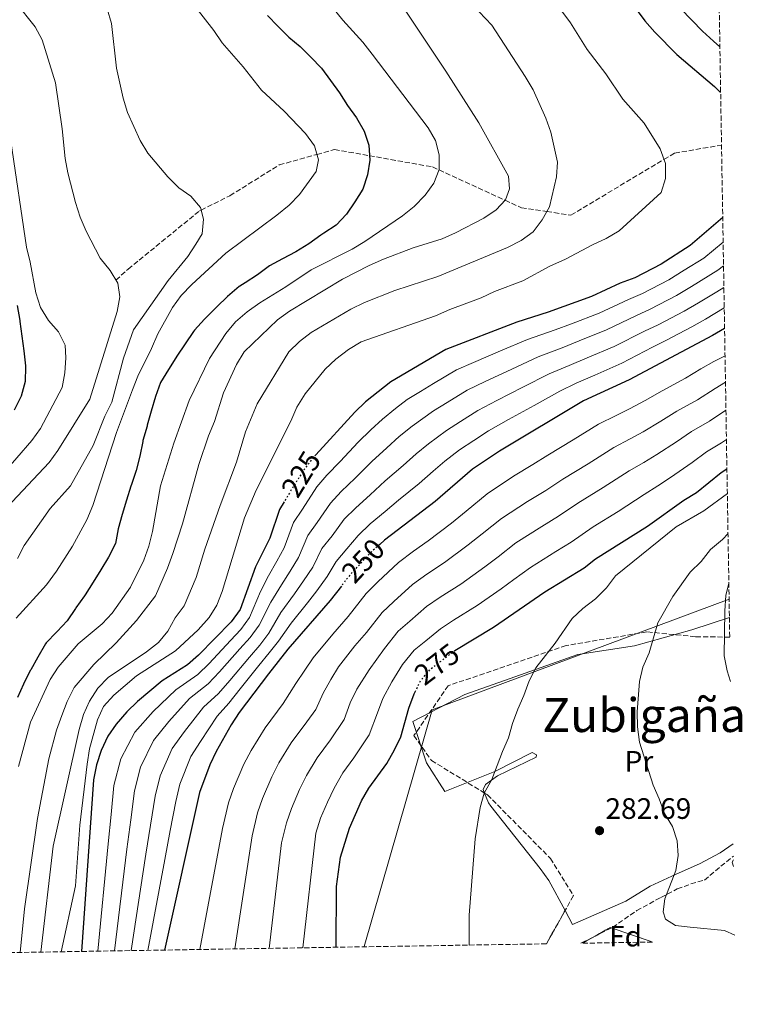
# Model space of a CAD drawing. Units: metres. Extents: x 610077 to 613505, y 4777904 to 4780273.
# Drawn here: x 613260 to 613505, y 4777938 to 4778272 of the extents above; entities that cross this region are included whole.
import ezdxf
from ezdxf.enums import TextEntityAlignment as Align

# ---------------------------------------------------------------- set-up
doc = ezdxf.new("R2010")
doc.units = ezdxf.units.M
doc.header["$MEASUREMENT"] = 0
doc.linetypes.add('DGN Style 3', pattern=[2.435890702152634, 1.739921930109024, -0.6959687720436097])
doc.linetypes.add('DGN Style 5', pattern=[1.217945351076317, 0.5219765790327072, -0.6959687720436097])
for name, color, linetype, lineweight in [('Barranco lineal', 142, 'DGN Style 3', 13), ('Cota de curva de nivel directora', 7, 'Continuous', 0), ('Cota de punto acotado terreno', 7, 'Continuous', 0), ('Curva de nivel directora', 30, 'Continuous', 30), ('Curva de nivel directora no vista', 30, 'DGN Style 5', 30), ('Curva de nivel intermedia', 30, 'Continuous', 0), ('Etiqueta de uso rústico', 92, 'Continuous', 0), ('Etiqueta de zona arbolada', 92, 'Continuous', 0), ('Límite de municipio', 7, 'Continuous', 0), ('Línea  de muro-pared o tapia', 1, 'Continuous', 13), ('Línea de cambio de uso (parcela vista)', 92, 'Continuous', 0), ('Punto acotado terreno (símbolo)', 7, 'Continuous', 0), ('Senda', 7, 'DGN Style 3', 0), ('Texto de rotulación de espacio menor sin especificar', 7, 'Continuous', 0), ('Zona arbolada', 92, 'DGN Style 3', 0)]:
    doc.layers.add(name, color=color, linetype=linetype, lineweight=lineweight)
doc.styles.add('Style-Arial', font='arial.ttf')

# ---------------------------------------------------------------- blocks, each defined once
blk = doc.blocks.new('5PATER')
at = {"layer": 'Punto acotado terreno (símbolo)', "linetype": 'Continuous', "lineweight": 0}
h = blk.add_hatch(color=51, dxfattribs=at)
edge = h.paths.add_edge_path()
edge.add_ellipse((0, 0), major_axis=(-0.1095731443231308, -0.1110710700762829), ratio=0.9994222409660317, start_angle=0, end_angle=360)

msp = doc.modelspace()

# ---------------------------------------------------------------- linework, layer by layer
at = {"layer": 'Barranco lineal', "color": 142, "linetype": 'DGN Style 3', "lineweight": 13}
msp.add_polyline3d([(613292.4800000006, 4778183.17, 185.0800000000017), (613292.5199999996, 4778183.210000001, 185), (613296.6699999999, 4778186.949999999, 181.75), (613320.8600000005, 4778206.710000001, 189.9199999999983), (613321.3899999997, 4778206.970000001, 190), (613331.1900000004, 4778211.859999999, 191.1900000000023), (613347.8700000001, 4778222.27, 193.25), (613360.7000000002, 4778225.859999999, 195), (613366.6299999999, 4778227.52, 196.4400000000023), (613378.4699999997, 4778225.41, 200), (613399.8200000003, 4778221.619999999, 204.4900000000052), (613402.0700000003, 4778220.59, 205), (613424.4699999997, 4778210.289999999, 210), (613429.9800000006, 4778207.75, 212.0200000000041), (613438.6200000001, 4778206.470000001, 215), (613446.79, 4778205.25, 216.1999999999971), (613478.3300000001, 4778224.16, 220), (613481.9500000002, 4778226.33, 220.6000000000058), (613497.8499999996, 4778228.960000001, 223.1900000000023)], dxfattribs=at)
at = {"layer": 'Curva de nivel directora', "color": 30, "linetype": 'Continuous', "lineweight": 30, "flags": 128}
for points, elevation in [([(613392.8700000005, 4778334.390000002), (613410.2499999988, 4778329.26), (613415.0399999989, 4778327.109999999), (613424.0099999986, 4778322.4), (613433.4199999988, 4778316.670000002), (613452.3699999986, 4778297.550000002), (613471.7999999991, 4778271.120000001), (613475.1899999998, 4778267.289999999), (613482.6599999998, 4778259.770000001), (613495.4899999998, 4778248.850000001), (613497.5499999983, 4778246.830000001)], 225), ([(613343.8700000007, 4778273.029999999), (613347.4499999993, 4778269.320000002), (613351.1900000009, 4778265.66), (613355.0099999986, 4778262.430000001), (613358.6200000006, 4778258.900000001), (613362.1900000002, 4778255.080000001), (613365.3099999983, 4778250.95), (613368.3799999994, 4778246.76), (613371.0599999994, 4778242.4), (613374.0599999991, 4778238.25), (613376.6399999985, 4778233.770000001), (613378.2199999987, 4778229.020000001), (613378.5699999996, 4778223.940000001), (613377.8299999998, 4778218.910000001), (613376.2400000006, 4778214.080000001), (613373.5499999993, 4778209.760000001), (613370.6500000004, 4778205.570000002), (613367.1999999993, 4778201.83), (613362.9799999993, 4778199.15), (613361.9699999989, 4778198.470000001), (613357.8799999986, 4778195.570000002), (613353.5099999988, 4778192.850000001), (613349.0199999984, 4778190.470000001), (613344.539999999, 4778188.080000001), (613340.489999999, 4778184.960000001), (613336.289999999, 4778182.240000002), (613334.55, 4778181.140000002), (613334.3499999989, 4778180.990000002), (613330.3500000001, 4778177.630000002), (613326.7699999993, 4778174.140000001), (613326.3099999989, 4778173.680000001), (613322.7399999994, 4778170.180000001), (613322.5000000001, 4778169.940000001), (613319.1499999996, 4778166.230000001), (613318.8500000001, 4778165.800000001), (613315.9699999989, 4778161.59), (613313.1900000006, 4778157.41), (613310.5199999996, 4778153.180000002), (613310.3299999996, 4778152.880000002), (613307.6200000006, 4778148.500000001), (613305.9100000006, 4778143.74), (613304.4199999997, 4778138.800000003), (613303.1500000001, 4778133.960000001), (613303.0599999985, 4778133.630000004), (613301.6900000006, 4778128.82), (613301.5900000001, 4778128.449999999), (613300.6800000003, 4778123.520000001), (613299.3300000002, 4778118.600000001), (613297.75, 4778113.86), (613297.589999999, 4778113.350000001), (613296.1200000006, 4778108.510000002), (613294.6699999999, 4778103.710000002), (613293.3299999988, 4778098.800000002), (613292.3299999996, 4778093.850000001), (613290.0499999998, 4778089.230000001), (613287.4399999991, 4778084.940000001), (613284.7599999991, 4778080.699999999), (613282.0999999992, 4778076.470000003), (613281.8800000001, 4778076.130000004), (613278.97, 4778072.070000002), (613278.7899999989, 4778071.810000001), (613275.9799999993, 4778067.660000001), (613272.5499999983, 4778064.02), (613272.3200000003, 4778063.780000002), (613268.8200000002, 4778060.210000001), (613268.5899999999, 4778059.869999999), (613266.0499999984, 4778055.340000001), (613263.6199999988, 4778050.970000001), (613263.5000000002, 4778050.740000002), (613261.1899999991, 4778046.150000002), (613259.1799999997, 4778041.580000001)], 200), ([(613498.2599999991, 4778204.480000001), (613487.2399999996, 4778195.000000002), (613477.4000000004, 4778188.600000001), (613468.4399999996, 4778184.029999999), (613463.5299999989, 4778182.12), (613453.77, 4778177.620000001), (613439.0800000004, 4778172.310000002), (613428.4000000008, 4778168.939999999), (613404.3300000001, 4778159.660000001), (613385.6999999998, 4778148.690000001), (613377.0999999989, 4778141.949999999), (613373.5299999993, 4778138.449999999), (613360.3499999985, 4778123.960000001)], 225), ([(613259.0799999991, 4778174.580000001), (613259.9500000008, 4778169.510000002), (613260, 4778169.140000001), (613260.5900000001, 4778164.170000002), (613261.339999999, 4778159.189999999), (613261.8699999986, 4778154.100000001), (613261.8899999987, 4778153.830000003), (613261.7199999989, 4778148.830000003), (613260.3499999987, 4778143.82), (613260.2300000002, 4778143.560000001), (613258.0099999984, 4778139.080000003)], 175), ([(613498.8800000005, 4778166.789999999), (613494.8300000003, 4778164.370000001), (613466.5799999998, 4778149.359999999), (613450.9999999985, 4778142.26), (613422.5400000003, 4778125.180000002), (613413.4699999997, 4778119.020000001), (613400.7499999994, 4778108.16), (613383.6300000001, 4778094.960000002), (613381.9899999995, 4778093.530000002)], 250), ([(613407.4500000004, 4778057.52), (613420.4999999994, 4778065.470000001), (613437.9299999994, 4778077.42), (613451.2499999988, 4778085.570000002), (613455.1600000004, 4778088.689999999), (613472.749999999, 4778099.7), (613485.1200000007, 4778108.529999999), (613489.3600000008, 4778111.190000001), (613497.6899999991, 4778117.980000001), (613499.6799999984, 4778119.230000001)], 275), ([(613349.5500000003, 4778108.050000001), (613347.9500000001, 4778105.430000002), (613344.7499999991, 4778095.630000002), (613339.8399999985, 4778085.930000002), (613334.5900000002, 4778071.480000001), (613331.6199999996, 4778067.29), (613320.5399999998, 4778056.010000002), (613316.8000000004, 4778052.689999999), (613308.1799999994, 4778047.250000002), (613299.8199999997, 4778040.210000001), (613296.1899999998, 4778036.770000001), (613292.6299999993, 4778032.58), (613289.7999999995, 4778028.460000004), (613287.5199999996, 4778023.690000001), (613285.9900000007, 4778018.770000001), (613284.8999999999, 4778013.65), (613280.8200000008, 4777955.470000001)], 225), ([(613368.9699999995, 4778079.440000001), (613365.1799999987, 4778074.490000002), (613350.8600000001, 4778058.050000002), (613344.2599999995, 4778049.690000001), (613334.2999999997, 4778036.480000001), (613331.5399999992, 4778032.32), (613326.480000001, 4778023.29), (613324.3099999984, 4778018.789999999), (613320.8499999985, 4778009.330000003), (613309.0199999998, 4777955.930000001)], 250), ([(613367.1500000001, 4777956.880000001), (613367.3099999988, 4777977.440000001), (613368.6499999999, 4777987.410000001), (613371.6699999997, 4777997.270000001), (613375.8000000003, 4778006.570000002), (613378.3099999982, 4778010.900000001), (613384.3299999997, 4778019.27), (613386.9400000004, 4778023.82), (613389.1100000008, 4778028.320000002), (613391.7799999996, 4778038.020000001), (613393.6900000006, 4778042.910000001), (613393.97, 4778043.500000001)], 275)]:
    msp.add_lwpolyline(points, dxfattribs=dict(at, elevation=elevation))
at = {"layer": 'Curva de nivel directora no vista', "color": 30, "linetype": 'DGN Style 5', "lineweight": 30, "flags": 128}
for points, elevation in [([(613360.3499999985, 4778123.960000001), (613359.079999999, 4778122.57), (613356.01, 4778118.54), (613349.5500000003, 4778108.050000001)], 225), ([(613381.9899999995, 4778093.530000002), (613379.2499999991, 4778091.140000002), (613371.9800000003, 4778083.360000002), (613368.9699999995, 4778079.440000001)], 250), ([(613393.97, 4778043.500000001), (613395.85, 4778047.420000002), (613399.110000001, 4778051.220000002), (613407.2999999984, 4778057.430000001), (613407.4500000004, 4778057.52)], 275)]:
    msp.add_lwpolyline(points, dxfattribs=dict(at, elevation=elevation))
at = {"layer": 'Curva de nivel intermedia', "color": 30, "linetype": 'Continuous', "lineweight": 0, "flags": 128}
for points, elevation in [([(613273.9400000009, 4777955.350000001), (613278.8100000012, 4777977.749999999), (613280.2599999997, 4777998.25), (613282.7200000006, 4778018.970000001), (613283.5300000019, 4778024.210000001), (613286.2200000009, 4778034.07), (613288.36, 4778038.59), (613291.7599999997, 4778042.369999997), (613299.4599999998, 4778048.960000002), (613312.7500000002, 4778057.5), (613320.4100000003, 4778064.619999999), (613324.0800000004, 4778068.699999998), (613326.7800000005, 4778072.909999999), (613328.5900000011, 4778077.599999999), (613336.1200000013, 4778102.560000001), (613340.0400000018, 4778111.92), (613351.8000000011, 4778135.4), (613353.8900000011, 4778140.11), (613356.6600000004, 4778144.679999999), (613363.4199999997, 4778152.970000002), (613367.0400000005, 4778156.429999999), (613371.3600000012, 4778159.659999999), (613375.6300000004, 4778162.249999999), (613400.9200000014, 4778171.09), (613405.6900000013, 4778173.249999999), (613416.4100000013, 4778177.17), (613420.9199999997, 4778179.330000001), (613430.4300000003, 4778182.930000001), (613439.6100000002, 4778187.99), (613444.9099999998, 4778190.27), (613454.0899999997, 4778195.199999998), (613458.7900000003, 4778197.349999999), (613463.0900000008, 4778199.900000001), (613477.3600000001, 4778212.939999999), (613478.8399999999, 4778217.720000001), (613478.8399999999, 4778222.779999998), (613477.0200000005, 4778227.74), (613471.6500000015, 4778236.5), (613464.4299999997, 4778244.630000002), (613458.6500000017, 4778253.179999999), (613452.3200000017, 4778261.5), (613446.5999999996, 4778270.439999999), (613437.1100000013, 4778283.369999999)], 220.0000000000002), ([(613258.7400000016, 4778068.48), (613268.9400000006, 4778079.840000001), (613272.3600000006, 4778084.449999999), (613277.8200000012, 4778092.930000001), (613282.6400000001, 4778101.849999998), (613284.6800000009, 4778106.699999998), (613292.6900000017, 4778131.48), (613298.0899999997, 4778145.98), (613299.9699999995, 4778150.609999998), (613304.6299999999, 4778159.960000001), (613306.7199999997, 4778165.019999999), (613311.6600000019, 4778173.939999999), (613314.5899999999, 4778177.999999999), (613318.2199999997, 4778181.779999998), (613329.750000001, 4778192.300000002), (613347.0700000015, 4778205.289999999), (613351.2500000013, 4778208.679999999), (613354.7800000006, 4778212.21), (613360.4300000012, 4778220.099999998), (613361.2400000002, 4778223.980000001), (613359.85, 4778228.779999999), (613356.8400000016, 4778232.959999999), (613349.5900000005, 4778240.51), (613341.9000000015, 4778247.600000001), (613335.680000001, 4778255.56), (613328.5100000005, 4778263.680000001), (613325.7600000012, 4778267.859999999), (613315.7000000007, 4778280.939999999)], 195.0000000000002), ([(613363.1500000014, 4778279.359999999), (613369.4299999999, 4778271.4), (613376.2500000017, 4778263.91), (613379.4500000003, 4778259.819999999), (613398.370000001, 4778234.92), (613400.8800000012, 4778230.539999999), (613402.0800000015, 4778225.689999999), (613402.1100000006, 4778220.689999999), (613400.3499999993, 4778216.06), (613397.4200000011, 4778212.009999999), (613393.6200000013, 4778208.130000001), (613389.6900000019, 4778205.04), (613376.8600000021, 4778196.279999998), (613372.5700000004, 4778193.699999998), (613358.7300000002, 4778186.699999998), (613350.0800000001, 4778180.909999998), (613341.26, 4778175.52), (613337.0199999998, 4778172.439999999), (613333.1100000006, 4778169.050000001), (613329.8200000003, 4778165.090000001), (613324.2200000011, 4778156.670000001), (613317.3000000011, 4778142.32), (613312.1800000003, 4778127.869999998), (613307.6200000006, 4778113.369999998), (613304.8800000001, 4778097.890000001), (613303.6900000012, 4778092.970000001), (613302.0300000003, 4778088.249999999), (613297.4800000017, 4778078.989999999), (613291.2200000011, 4778070.279999998), (613287.8100000002, 4778066.619999999), (613279.7400000012, 4778059.8), (613272.9300000005, 4778051.930000001), (613270.2100000003, 4778047.739999999), (613263.6100000021, 4778033.269999999), (613259.4500000002, 4778018.259999999)], 205.0000000000002), ([(613267.0099999995, 4777955.24), (613271.2300000017, 4777991.17), (613280.0400000006, 4778030.74), (613281.4800000001, 4778035.83), (613283.5200000008, 4778040.42), (613286.3600000017, 4778044.829999999), (613289.8500000008, 4778048.409999999), (613302.9300000012, 4778057.109999998), (613306.9200000009, 4778060.289999999), (613310.0900000003, 4778064.149999999), (613312.6000000006, 4778068.689999999), (613315.6200000002, 4778072.689999998), (613319.770000001, 4778082.270000001), (613322.7000000012, 4778091.98), (613327.8500000011, 4778106.800000002), (613333.3699999999, 4778121.46), (613336.5100000004, 4778131.789999999), (613340.4599999997, 4778141.25), (613351.0999999993, 4778158.83), (613354.7400000005, 4778162.34), (613358.7700000004, 4778165.42), (613372.2100000005, 4778173.3), (613376.8200000017, 4778175.58), (613387.0700000002, 4778179.65), (613401.6100000021, 4778184.489999999), (613425.3200000006, 4778194.250000001), (613429.8800000005, 4778196.62), (613434.0300000012, 4778199.539999999), (613437.0800000001, 4778203.699999998), (613439.5000000007, 4778208.07), (613441.9200000013, 4778218.23), (613442.2300000021, 4778223.23), (613439.940000001, 4778233.429999999), (613438.2300000011, 4778238.13), (613433.9800000021, 4778247.74), (613431.310000001, 4778252.279999998), (613419.9900000021, 4778269.649999999), (613409.2100000017, 4778281.080000001)], 215), ([(613255.570000002, 4778106.029999998), (613269.8400000016, 4778121.380000002), (613272.8099999998, 4778125.4), (613283.6600000015, 4778142.800000001), (613292.9900000013, 4778172.59), (613293.8600000008, 4778177.520000001), (613293.1200000009, 4778182.179999999), (613290.6100000008, 4778186.519999999), (613287.2300000011, 4778190.660000001), (613282.4300000002, 4778199.789999999), (613280.4000000005, 4778204.529999998), (613278.7700000011, 4778209.51), (613276.2300000018, 4778219.57), (613275.3300000011, 4778224.49), (613274.2800000005, 4778234.48), (613272.07, 4778250.13), (613267.4600000011, 4778264.779999999), (613265.0899999995, 4778269.189999999), (613258.5100000014, 4778277.470000001)], 185.0000000000002), ([(613389.8700000007, 4778275.810000001), (613404.3400000012, 4778254.12), (613415.5799999997, 4778236.58), (613425.6200000002, 4778218.48)], 210), ([(613259.1900000009, 4778088.779999999), (613261.4599999995, 4778093.23), (613270.2700000006, 4778105.78), (613277.1100000005, 4778113.410000001), (613284.7900000004, 4778127.109999998), (613288.8099999992, 4778137.060000001), (613291.0900000014, 4778141.829999999), (613295.07, 4778156.739999999), (613298.4899999998, 4778166.34), (613310.2699999993, 4778183.119999999), (613316.9099999999, 4778191.199999999), (613319.6200000012, 4778195.399999999), (613321.7600000004, 4778198.899999999), (613322.2099999995, 4778203.88), (613321.1600000013, 4778207.829999999), (613317.9400000004, 4778211.640000001), (613313.8200000009, 4778214.539999999), (613310.0800000015, 4778218.209999999), (613303.2999999999, 4778226.259999998), (613300.7400000007, 4778230.560000001), (613296.42, 4778240.05), (613294.9500000015, 4778244.949999999), (613292.6900000017, 4778255.069999999), (613291.0100000009, 4778270.279999998), (613289.5900000016, 4778275.279999998)], 190), ([(613484.0800000014, 4778275.220000001), (613491.3700000005, 4778267.699999998), (613495.1700000003, 4778264.240000002), (613497.2900000013, 4778262.359999998)], 230.0000000000004), ([(613243.5600000003, 4778105.3), (613264.0400000013, 4778128.769999999), (613266.9700000016, 4778132.83), (613274.2500000015, 4778146.76), (613275.2400000016, 4778151.810000001), (613275.5200000011, 4778156.8), (613275.2900000009, 4778161.119999998), (613273.0900000016, 4778165.66), (613269.6600000004, 4778169.489999999), (613266.9200000003, 4778173.91), (613265.3300000009, 4778178.91), (613263.5000000002, 4778189.279999999), (613262.1799999992, 4778194.4), (613256.9199999999, 4778230.34)], 180.0000000000002), ([(613425.6200000002, 4778218.48), (613425.9700000011, 4778214.199999999), (613424.5700000019, 4778210.409999998), (613421.4800000007, 4778207.020000001), (613417.3099999998, 4778204.249999999), (613407.6900000018, 4778199.250000001), (613403.1100000021, 4778197.230000001), (613393.2600000014, 4778194.109999999), (613383.2099999998, 4778190.27), (613378.3300000004, 4778188.15), (613369.3200000004, 4778183.48), (613351.3200000006, 4778172.699999999), (613347.2999999995, 4778169.730000001), (613336.0400000009, 4778158.850000001), (613333.3600000008, 4778154.63), (613328.9400000019, 4778145.01), (613325.9400000002, 4778135.210000001), (613323.9000000015, 4778130.409999999), (613320.6400000005, 4778120.689999999), (613315.0999999995, 4778100.5), (613311.8200000004, 4778090.46), (613310.0099999999, 4778085.46), (613305.9000000017, 4778076.159999999), (613299.5500000014, 4778067.690000001), (613292.570000001, 4778060.109999998), (613284.9800000003, 4778052.849999999), (613278.3700000009, 4778045.05), (613275.9700000003, 4778040.269999999), (613274.1300000009, 4778035.460000001), (613272.3200000003, 4778030.579999999), (613269.740000001, 4778020.77), (613265.9299999999, 4778000.539999999), (613261.5600000002, 4777969.949999998), (613260.0400000003, 4777955.130000001)], 210), ([(613498.4000000021, 4778196.09), (613491.8200000018, 4778190.699999999), (613485.2300000002, 4778186.579999999), (613479.9999999999, 4778183.279999998), (613471.0700000003, 4778178.689999999), (613466.2600000004, 4778176.689999999), (613456.3400000005, 4778171.970000001), (613446.9900000007, 4778168.42), (613441.4600000009, 4778166.3), (613432.0599999998, 4778163.09), (613422.8799999999, 4778159.179999998), (613413.7000000001, 4778155.279999998), (613407.9700000011, 4778152.770000001), (613400.2500000009, 4778148.140000001), (613395.8200000008, 4778145.439999999), (613391.2600000009, 4778142.759999999), (613387.3499999995, 4778139.640000001), (613382.85, 4778136.070000002), (613378.980000001, 4778132.390000001), (613374.7000000007, 4778128.21), (613368.5200000004, 4778121.679999999), (613363.9900000017, 4778117.05), (613360.6600000013, 4778113.06), (613355.7800000019, 4778105.51), (613352.750000001, 4778101.019999999), (613349.5900000005, 4778092.38), (613347.0300000012, 4778087.829999999), (613344.2500000007, 4778082.890000001), (613341.5700000006, 4778077.619999999), (613337.8500000014, 4778068.789999997), (613334.8499999995, 4778064.659999999), (613331.3400000003, 4778060.92), (613324.0800000004, 4778053.15), (613320.3000000007, 4778049.449999999), (613312.8500000008, 4778044.27), (613305.1500000006, 4778036.829999999), (613298.9600000014, 4778029.830000001), (613294.1800000004, 4778020.81), (613291.8700000015, 4778011.810000001), (613290.8800000013, 4778001.869999998), (613289.8799999999, 4777991.939999999), (613286.4199999998, 4777955.56)], 230.0000000000004), ([(613498.5300000019, 4778188.019999999), (613496.6100000017, 4778186.539999999), (613487.6300000009, 4778181.029999999), (613482.5999999995, 4778177.970000001), (613473.7000000011, 4778173.350000001), (613468.9900000016, 4778171.26), (613458.900000002, 4778166.310000001), (613449.6100000005, 4778162.619999998), (613443.8400000014, 4778160.289999999), (613435.7200000009, 4778157.24), (613426.6999999997, 4778153.019999998), (613417.6699999997, 4778148.81), (613411.6100000001, 4778145.869999998), (613404.7900000005, 4778141.699999999), (613400.2300000008, 4778138.840000001), (613392.9300000007, 4778133.670000001), (613388.6100000001, 4778130.179999999), (613384.4200000013, 4778126.33), (613379.2300000013, 4778121.67), (613373.6100000021, 4778116.01), (613368.9000000004, 4778111.52), (613365.3000000016, 4778107.579999999), (613360.7999999999, 4778101.01), (613357.5600000012, 4778096.600000001), (613354.4200000007, 4778089.13), (613351.5700000009, 4778084.499999999), (613348.6600000006, 4778079.850000001), (613345.0100000006, 4778074.009999999), (613341.1000000013, 4778066.109999999), (613338.0800000017, 4778062.02), (613334.5700000002, 4778058.109999998), (613327.6200000009, 4778050.289999999), (613323.800000001, 4778046.21), (613317.5200000001, 4778041.279999999), (613310.4900000005, 4778033.439999999), (613305.3000000004, 4778027.07), (613300.8500000001, 4778017.939999999), (613298.8400000008, 4778009.96), (613297.5599999999, 4778000.069999999), (613296.2700000004, 4777990.179999999), (613292.0400000013, 4777955.649999999)], 235), ([(613498.6500000004, 4778180.720000001), (613496.2600000009, 4778179.289999999), (613490.0300000014, 4778175.470000001), (613485.2100000001, 4778172.649999999), (613476.3299999997, 4778168.01), (613471.7200000008, 4778165.84), (613461.4600000014, 4778160.66), (613452.2400000012, 4778156.809999999), (613446.2300000008, 4778154.279999998), (613439.3900000012, 4778151.390000001), (613430.5100000007, 4778146.859999998), (613421.6300000004, 4778142.339999998), (613415.2500000012, 4778138.970000001), (613409.3200000012, 4778135.26), (613404.650000002, 4778132.230000001), (613398.5099999997, 4778127.710000002), (613394.3600000012, 4778124.300000001), (613389.8600000017, 4778120.269999999), (613383.7599999999, 4778115.13), (613378.6900000003, 4778110.34), (613373.810000001, 4778105.999999999), (613369.9500000008, 4778102.099999999), (613365.8100000012, 4778096.499999999), (613362.3600000001, 4778092.189999999), (613359.2599999999, 4778085.88), (613356.0999999995, 4778081.159999999), (613353.0700000006, 4778076.81), (613348.4500000007, 4778070.399999999), (613344.3500000013, 4778063.42), (613341.3000000003, 4778059.390000001), (613337.7999999999, 4778055.300000001), (613331.1600000014, 4778047.429999998), (613327.3000000013, 4778042.970000002), (613322.1900000017, 4778038.289999999), (613315.8200000013, 4778030.060000001), (613311.6399999994, 4778024.31), (613307.5100000009, 4778015.069999999), (613305.8200000012, 4778008.119999998), (613304.240000001, 4777998.279999998), (613302.6600000006, 4777988.429999999), (613297.7000000008, 4777955.739999998)], 240), ([(613498.770000001, 4778173.759999999), (613492.4299999997, 4778169.920000001), (613487.8099999996, 4778167.33), (613478.9600000005, 4778162.67), (613474.440000001, 4778160.41), (613464.0200000006, 4778155.01), (613454.8600000008, 4778151.009999999), (613448.6100000013, 4778148.269999999), (613443.0500000002, 4778145.539999999), (613434.3200000017, 4778140.699999998), (613425.6000000001, 4778135.87), (613418.8900000001, 4778132.079999999), (613413.860000001, 4778128.810000001), (613409.0599999997, 4778125.630000001), (613404.0900000009, 4778121.739999999), (613400.1100000001, 4778118.410000001), (613395.2999999999, 4778114.220000001), (613388.2999999993, 4778108.59), (613383.7799999998, 4778104.67), (613378.7199999995, 4778100.480000001), (613374.6, 4778096.619999998), (613370.8200000003, 4778092), (613367.1700000003, 4778087.769999999), (613364.1000000013, 4778082.640000002), (613360.6400000014, 4778077.829999999), (613357.4800000007, 4778073.759999999), (613351.8900000005, 4778066.789999999), (613347.6100000001, 4778060.740000002), (613344.53, 4778056.76), (613341.030000002, 4778052.5), (613334.7000000019, 4778044.569999999), (613330.8000000016, 4778039.720000002), (613326.860000001, 4778035.3), (613321.1500000001, 4778026.679999999), (613317.9699999995, 4778021.55), (613314.1800000007, 4778012.199999999), (613312.7900000005, 4778006.279999998), (613310.9199999997, 4777996.48), (613309.050000001, 4777986.67), (613303.3500000013, 4777955.84)], 245.0000000000004), ([(613320.9900000015, 4777956.13), (613328.6800000004, 4777997.13), (613330.700000001, 4778005.9), (613332.4100000008, 4778010.730000001), (613335.9300000013, 4778018.999999999), (613338.4300000003, 4778023.680000001), (613343.0999999995, 4778031.369999998), (613349.2400000019, 4778039.550000002), (613353.4999999999, 4778046.38), (613356.5599999998, 4778050.91), (613359.4200000009, 4778055.019999999), (613366.0599999994, 4778063.05), (613371.3099999998, 4778069.08), (613377.4000000006, 4778076.930000001), (613381.2899999998, 4778080.84), (613388.3600000021, 4778087.449999999), (613393.4100000013, 4778091.210000001), (613398.36, 4778094.74), (613406.3500000007, 4778100.750000001), (613411.2700000004, 4778104.81), (613418.3700000015, 4778110.699999999), (613427.3200000012, 4778116.67), (613433.9000000015, 4778120.630000001), (613438.9599999997, 4778123.84), (613447.5100000015, 4778129.019999999), (613456.1600000017, 4778134.33), (613462.160000001, 4778137.269999999), (613466.6500000014, 4778139.529999998), (613471.9100000008, 4778142.350000001), (613477.7400000001, 4778145.699999998), (613485.6500000005, 4778149.989999999), (613490.8300000017, 4778153.080000001), (613495.2700000008, 4778155.56), (613499.0400000014, 4778157.56)], 255.0000000000004), ([(613332.8600000002, 4777956.32), (613338.6700000018, 4777994.699999998), (613340.5500000014, 4778002.470000001), (613342.2200000011, 4778007.369999999), (613345.3700000005, 4778014.71), (613347.78, 4778019.399999999), (613351.9000000017, 4778026.25), (613357.2400000015, 4778033.4), (613360.2900000003, 4778037.52), (613362.7300000011, 4778043.069999999), (613365.3700000009, 4778047.689999999), (613367.9900000005, 4778051.99), (613373.5100000014, 4778059.140000001), (613377.4499999998, 4778063.67), (613382.8299999998, 4778070.5), (613386.7400000015, 4778074.190000001), (613393.1000000006, 4778079.949999998), (613397.9500000009, 4778083.41), (613403.900000001, 4778087.42), (613411.9499999998, 4778093.350000001), (613416.6700000005, 4778097.099999999), (613423.2599999999, 4778102.38), (613432.1100000012, 4778108.16), (613438.24, 4778111.859999999), (613444.0700000017, 4778115.720000001), (613452.600000001, 4778120.930000001), (613461.3300000017, 4778126.390000001), (613466.8500000003, 4778129.33), (613471.2699999993, 4778131.779999999), (613477.2400000016, 4778135.349999999), (613482.7300000013, 4778138.769999999), (613489.7200000007, 4778142.649999999), (613495.6700000007, 4778146.480000001), (613499.1900000012, 4778148.560000001)], 260), ([(613344.51, 4777956.51), (613348.6600000006, 4777992.269999999), (613350.4100000008, 4777999.039999999), (613352.0400000003, 4778003.999999999), (613354.8099999996, 4778010.42), (613357.1200000008, 4778015.13), (613360.7000000017, 4778021.130000001), (613365.2400000013, 4778027.249999999), (613369.8700000005, 4778034.17), (613371.9700000014, 4778039.759999999), (613374.1700000009, 4778044.46), (613378.3400000016, 4778051.020000001), (613383.5800000009, 4778058.249999999), (613388.2500000002, 4778064.069999999), (613392.1900000009, 4778067.539999999), (613397.8300000002, 4778072.439999999), (613402.4900000006, 4778075.619999998), (613409.4300000007, 4778080.100000001), (613417.5500000013, 4778085.939999999), (613422.0700000008, 4778089.38), (613428.1500000004, 4778094.060000001), (613436.89, 4778099.66), (613442.5800000008, 4778103.100000001), (613449.1800000012, 4778107.59), (613457.6900000006, 4778112.829999999), (613466.4900000005, 4778118.46), (613471.5300000008, 4778121.390000001), (613475.8899999994, 4778124.029999998), (613482.5700000003, 4778128.349999999), (613487.7200000002, 4778131.84), (613493.790000001, 4778135.32), (613499.35, 4778139.100000001)], 265), ([(613355.9299999995, 4777956.7), (613360.2600000014, 4777995.619999999), (613361.8600000016, 4778000.639999999), (613364.26, 4778006.130000001), (613366.4600000016, 4778010.850000001), (613369.5100000005, 4778016.02), (613373.2300000021, 4778021.109999999), (613378.400000002, 4778028.999999999), (613381.2000000004, 4778036.449999999), (613382.9800000018, 4778041.239999999), (613386.0199999996, 4778046.960000001), (613389.7099999997, 4778052.84), (613393.6799999995, 4778057.640000001), (613397.6400000001, 4778060.890000001), (613402.5599999998, 4778064.939999999), (613407.0300000003, 4778067.829999999), (613414.9699999995, 4778072.789999999), (613423.1500000004, 4778078.529999998), (613427.4700000009, 4778081.67), (613433.040000001, 4778085.739999999), (613441.6799999999, 4778091.15), (613446.9100000003, 4778094.329999999), (613454.2900000009, 4778099.460000001), (613462.7900000013, 4778104.74), (613471.6500000015, 4778110.529999999), (613476.2100000012, 4778113.449999998), (613480.5099999995, 4778116.279999998), (613487.9000000014, 4778121.350000001), (613492.7000000002, 4778124.910000001), (613497.8500000001, 4778127.98), (613499.5100000009, 4778129.16)], 270.0000000000005), ([(613412.2400000005, 4777957.619999998), (613412.2600000005, 4777967.739999999), (613414.3200000013, 4777993.659999998), (613416.0300000012, 4778004.289999999), (613417.3600000012, 4778009.109999998), (613420.0000000009, 4778013.829999999), (613423.5500000004, 4778023.279999999), (613425.6700000016, 4778027.970000001), (613426.9500000002, 4778032.800000001), (613428.7300000016, 4778037.689999999), (613430.8700000006, 4778042.260000001), (613432.6800000012, 4778047.220000001), (613434.8700000016, 4778051.720000001), (613441.480000001, 4778060.039999999), (613447.2400000012, 4778068.390000001), (613450.8300000008, 4778071.859999998), (613455.0900000011, 4778075.100000001), (613458.8100000004, 4778078.800000001), (613461.9400000018, 4778082.84), (613482.4500000019, 4778099.480000001), (613491.8399999996, 4778104.899999999), (613499.8200000015, 4778110.829999999)], 280.0000000000006), ([(613502.3200000004, 4777960.989999999), (613498.8899999994, 4777962.569999999), (613487.2400000019, 4777963.67), (613482.2500000007, 4777964.269999999), (613478.850000001, 4777966.4), (613478.1, 4777968.92), (613478.6200000008, 4777973.31), (613482.4100000017, 4777982.880000001), (613483.1400000004, 4777988.02), (613482.8299999996, 4777993.010000001), (613481.2400000005, 4777997.859999998), (613478.5000000001, 4778002.249999999), (613476.7200000009, 4778007.28), (613474.630000001, 4778011.830000001), (613469.9900000008, 4778026.480000001), (613469.3600000005, 4778031.689999998), (613469.2300000008, 4778036.769999999), (613470.0800000002, 4778046.99), (613471.2100000011, 4778051.9), (613473.280000001, 4778056.720000001), (613476.3000000007, 4778066.99), (613481.3200000009, 4778075.859999999), (613487.1900000006, 4778084.179999999), (613490.9600000012, 4778087.769999999), (613494.1500000008, 4778091.83), (613498.190000002, 4778095.25), (613500.0499999995, 4778097.3)], 285), ([(613500.8800000009, 4778047.079999999), (613499.75, 4778050.609999998), (613498.7199999995, 4778055.699999998), (613498.9499999997, 4778070.989999999), (613499.3099999996, 4778076.220000001), (613500.3300000011, 4778080.350000001)], 289.9999999999995)]:
    msp.add_lwpolyline(points, dxfattribs=dict(at, elevation=elevation))
at = {"layer": 'Límite de municipio', "color": 7, "linetype": 'Continuous', "lineweight": 0, "extrusion": (-0.1559680296348383, 0.04450450622729139, 0.9867589992785935), "elevation": 117245.8706482757, "flags": 128}
msp.add_lwpolyline([(-4763022.334516447, -711515.7932932292), (-4762958.67280396, -711603.4664405604), (-4762875.075220937, -711603.6473067163), (-4762874.980443566, -711603.6514050062)], dxfattribs=at)
at = {"layer": 'Línea  de muro-pared o tapia', "color": 1, "linetype": 'Continuous', "lineweight": 13, "extrusion": (-0.2285567808565278, -0.1194728625076199, 0.9661718444711255), "elevation": -710781.8363151305, "flags": 128}
msp.add_lwpolyline([(-3950163.890289205, 2663928.096184674), (-3950165.442795051, 2663928.328833763), (-3950165.911688877, 2663929.143105571)], dxfattribs=at)
at = {"layer": 'Línea  de muro-pared o tapia', "color": 1, "linetype": 'Continuous', "lineweight": 13}
for points in [[(613433.7000000002, 4778022.9, 281.6699999999983), (613420.9500000002, 4778016.529999999, 281.4400000000023), (613404.0700000003, 4778009.680000001, 280.4100000000035), (613397.7999999998, 4778019.49, 278.679999999993), (613393.1799999997, 4778033.439999999, 276.4900000000052), (613410.8499999996, 4778042.65, 276.9499999999971), (613427.8099999996, 4778048.619999999, 278.9100000000035), (613449.1699999999, 4778056.25, 282.1300000000047), (613468.3600000005, 4778059.140000001, 285.4700000000012), (613487.75, 4778064.539999999, 289.3800000000047), (613500.5199999996, 4778068.810000001, 292.0800000000018)], [(613501.7999999998, 4777991.960000001, 288.3699999999953), (613497.3300000001, 4777988.930000001, 287.6499999999942), (613490.3700000001, 4777985.180000001, 286.9600000000065), (613482.5199999996, 4777981.65, 285.5800000000018), (613473.6500000004, 4777977.600000001, 284.5500000000029), (613465.3700000001, 4777972.52, 284.5500000000029), (613447.3300000001, 4777964.630000001, 283.8600000000006)]]:
    msp.add_polyline3d(points, dxfattribs=at)
at = {"layer": 'Línea de cambio de uso (parcela vista)', "color": 92, "linetype": 'Continuous', "lineweight": 0, "extrusion": (-0.04778821756094715, 0.08793602995612111, 0.9949791660622366), "elevation": 391122.1211508235, "flags": 128}
msp.add_lwpolyline([(-2820425.231190098, -3885554.057438766), (-2820425.231190098, -3885548.701844367)], dxfattribs=at)
at = {"layer": 'Línea de cambio de uso (parcela vista)', "color": 92, "linetype": 'Continuous', "lineweight": 0}
for points in [[(613433.7000000002, 4778022.9, 282.0099999999948), (613435.1100000005, 4778022.180000001, 282.3600000000006), (613434.9699999997, 4778021.359999999, 282.3600000000006), (613421.9100000003, 4778015, 280.9700000000012), (613417.8200000003, 4778012.15, 280.3999999999942), (613417.0199999996, 4778010.449999999, 280.1699999999983), (613417.5394000001, 4778009.180600001, 280.2449999999953)], [(613417.5394000001, 4778009.180600001, 280.2449999999953), (613418.8899999997, 4778005.880000001, 280.4400000000023), (613419.6500000004, 4778004.730000001, 280.5200000000041), (613436.3799999999, 4777983.550000001, 281.8600000000006), (613439.2599999999, 4777979.480000001, 282.1600000000035), (613444.7856000002, 4777969.312000001, 283.3239999999932)]]:
    msp.add_polyline3d(points, dxfattribs=at)
at = {"layer": 'Senda', "color": 7, "linetype": 'DGN Style 3', "lineweight": 0}
msp.add_polyline3d([(613450.1799999981, 4777958.250000001, 282.0200000000042), (613460.8899999991, 4777963.640000001, 283.0500000000029), (613469.1099999979, 4777969.310000001, 283.5099999999949), (613477.2899999986, 4777973.800000002, 283.7400000000053), (613482.8599999987, 4777976.650000001, 285.0099999999947), (613487.4899999978, 4777978.380000001, 285.8099999999977), (613492.0399999986, 4777979.680000001, 286.270000000004), (613501.8700000012, 4777987.830000003, 287.1499999999943)], dxfattribs=at)
at = {"layer": 'Zona arbolada', "color": 92, "linetype": 'DGN Style 3', "lineweight": 0, "extrusion": (-0.0353425795599641, -0.06312295912020985, 0.9973797642332414), "elevation": -322989.1613103674, "flags": 128}
msp.add_lwpolyline([(-1798959.314785917, 4456986.506824108), (-1798959.314785917, 4456973.565815423)], dxfattribs=at)
at = {"layer": 'Zona arbolada', "color": 92, "linetype": 'DGN Style 3', "lineweight": 0, "extrusion": (0.04875295681958822, -0.5206153298589323, 0.8523982798652414), "elevation": -2457324.347363588, "flags": 128}
msp.add_lwpolyline([(1056284.402600228, 4006377.420741156), (1056260.83014726, 4006379.562670441), (1056270.660945852, 4006384.821871812), (1056284.402600228, 4006377.420741156)], close=True, dxfattribs=at)
at = {"layer": 'Zona arbolada', "color": 92, "linetype": 'DGN Style 3', "lineweight": 0, "extrusion": (0.04875295681958822, -0.5206153298589323, 0.8523982798652414), "elevation": -2457324.347363589, "flags": 128}
msp.add_lwpolyline([(1056260.83014726, 4006379.562670441), (1056270.660945852, 4006384.821871812), (1056284.402600228, 4006377.420741156)], dxfattribs=at)
at = {"layer": 'Zona arbolada', "color": 92, "linetype": 'DGN Style 3', "lineweight": 0}
for points in [[(612188.5599999996, 4780251.779999999, 328.1000000000058), (612892.2599999999, 4780263.32, 199.2299999999959), (612895.2199999997, 4780263.369999999, 199.1499999999942), (613463.7199999997, 4780272.699999999, 397), (613500.5199999996, 4778068.810000001, 292.0800000000018), (613500.6299999999, 4778062.09, 300.0399999999936), (613488.9800000006, 4778062.25, 299.2100000000065), (613472.4699999997, 4778063.880000001, 297.3699999999953), (613445.1200000001, 4778059.220000001, 290.4700000000012), (613405.1799999997, 4778045.609999999, 287.25), (613393.5499999998, 4778028.720000001, 289.0899999999965), (613399.5199999996, 4778020.230000001, 290.0099999999948), (613418.4699999997, 4778008.609999999, 290.929999999993), (613439.8700000001, 4777987, 291.8500000000058), (613447.6399999997, 4777974.41, 292.3099999999977), (613438.4800000006, 4777958.050000001, 290.9499999999971), (613145.25, 4777953.25, 165), (613140.0599999996, 4777953.16, 164.7400000000052), (612186.7400000002, 4777937.529999999, 389.0800000000018)], [(613500.6299999999, 4778062.09, 300.0399999999936), (613488.9800000006, 4778062.25, 299.2100000000065), (613472.4699999997, 4778063.880000001, 297.3699999999953), (613445.1200000001, 4778059.220000001, 290.4700000000012), (613405.1799999997, 4778045.609999999, 287.25), (613393.5499999998, 4778028.720000001, 289.0899999999965), (613399.5199999996, 4778020.230000001, 290.0099999999948), (613417.5394000001, 4778009.180600001, 290.8847999999998)], [(613417.5394000001, 4778009.180600001, 290.8847999999998), (613418.4699999997, 4778008.609999999, 290.929999999993), (613439.8700000001, 4777987, 291.8500000000058), (613447.6399999997, 4777974.41, 292.3099999999977), (613444.7856000002, 4777969.312000001, 291.8861999999936)]]:
    msp.add_polyline3d(points, dxfattribs=at)

# ---------------------------------------------------------------- block references
at = {"layer": 'Punto acotado terreno (símbolo)', "color": 7, "linetype": 'Continuous', "lineweight": 0, "xscale": 10, "yscale": 10, "zscale": 10}
msp.add_blockref('5PATER', (613456.4899999981, 4777996.439999999, 282.6900000000023), dxfattribs=at)

# ---------------------------------------------------------------- texts
at = {"layer": 'Cota de curva de nivel directora', "color": 7, "linetype": 'Continuous', "lineweight": 0, "style": 'Style-Arial'}
for s, rotation, p in [('225', 58.40396, (613355.3084458013, 4778117.397047227, 225)), ('250', 46.93904000000001, (613376.3300817368, 4778088.014602289, 250)), ('275', 37.18853000000001, (613401.3539696081, 4778052.921533891, 275))]:
    msp.add_text(s, height=7.000000000000002, rotation=rotation, dxfattribs=at).set_placement(p, align=Align.MIDDLE_CENTER)
at = {"layer": 'Cota de punto acotado terreno', "color": 7, "linetype": 'Continuous', "lineweight": 0, "style": 'Style-Arial'}
msp.add_text('282.69', height=7.000000000000002, dxfattribs=at).set_placement((613458.4699999989, 4778000.439999999, 282.6900000000023))
at = {"layer": 'Etiqueta de uso rústico', "color": 92, "linetype": 'Continuous', "lineweight": 0, "style": 'Style-Arial'}
msp.add_text('Pr', height=7.000000000000002, dxfattribs=at).set_placement((613469.8554566081, 4778019.970010002, 284.4799999999959), align=Align.MIDDLE_CENTER)
at = {"layer": 'Etiqueta de zona arbolada', "color": 92, "linetype": 'Continuous', "lineweight": 0, "style": 'Style-Arial'}
msp.add_text('Fd', height=7.000000000000002, dxfattribs=at).set_placement((613465.3174413649, 4777960.65001, 282.8099999999977), align=Align.MIDDLE_CENTER)
at = {"layer": 'Texto de rotulación de espacio menor sin especificar', "color": 7, "linetype": 'Continuous', "lineweight": 0, "style": 'Style-Arial'}
msp.add_text('Zubigaña', height=11.5, dxfattribs=at).set_placement((613471.6043944616, 4778035.650010003, 283.8300000000018), align=Align.MIDDLE_CENTER)

doc.saveas('drawing.dxf')
